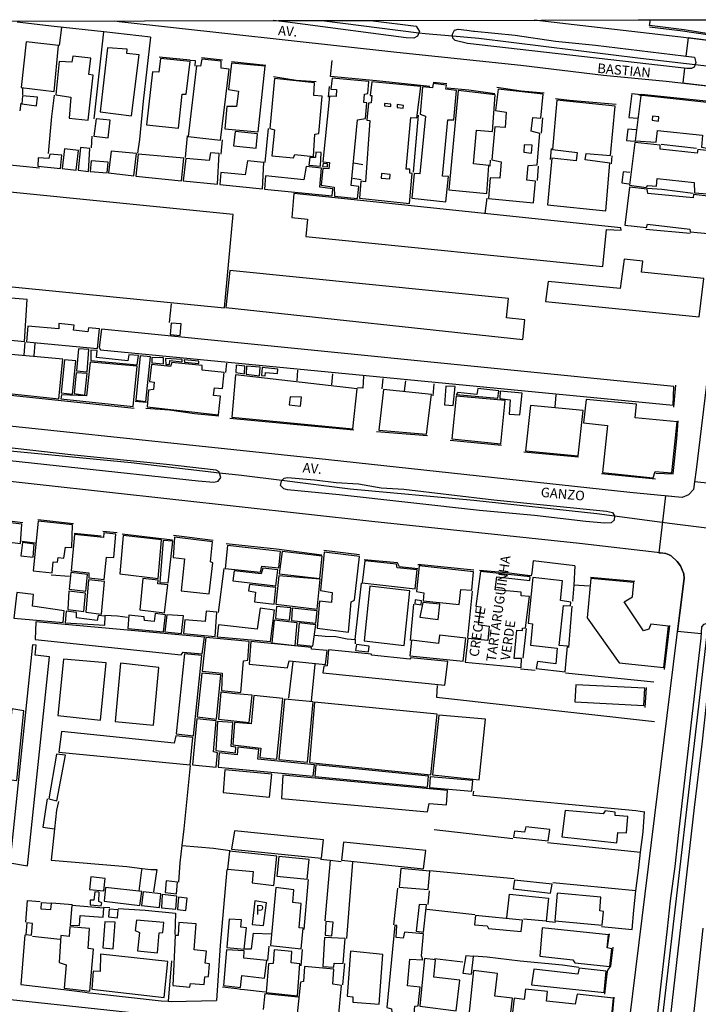
# Model space of a CAD drawing. Units: millimetres. Extents: x 178300 to 180721, y 1671502 to 1674279.
# Drawn here: x 178406 to 178582, y 1674019 to 1674275 of the extents above; entities that cross this region are included whole.
import ezdxf
from ezdxf.enums import TextEntityAlignment as Align

# ---------------------------------------------------------------- set-up
doc = ezdxf.new("R2010")
doc.units = ezdxf.units.MM
doc.header["$MEASUREMENT"] = 0
for name, color, linetype in [('V-CANTEIRO', 6, 'Continuous'), ('V-CRUZAMENTO', 1, 'Continuous'), ('V-EDIFICACAO', 7, 'Continuous'), ('V-EDIFICACAO_IDENTIFICADA', 6, 'Continuous'), ('V-EIXO_DE_LOGRADOURO', 3, 'Continuous'), ('V-LOTE', 1, 'Continuous'), ('V-NOME_DOS_LOGRADOUROS', 7, 'Continuous'), ('V-QUADRA', 2, 'Continuous'), ('V-TESTADA', 250, 'Continuous'), ('X-LIMITE_5000', 7, 'Continuous')]:
    doc.layers.add(name, color=color, linetype=linetype)

msp = doc.modelspace()

# ---------------------------------------------------------------- linework, layer by layer
at = {"layer": 'V-CANTEIRO'}
msp.add_lwpolyline([(178496.6, 1674274.58), (178497.64, 1674274.46), (178508.81, 1674273.08), (178509.66, 1674271.72), (178509.52, 1674271.36), (178509.17, 1674270.47), (178508.18, 1674269.94), (178506.24, 1674270.04), (178475.31, 1674274.09), (178471.63, 1674274.54)], dxfattribs=at)
for points in [[(178523.68, 1674271.81), (178524.01, 1674271.78), (178534.59, 1674270.74), (178545.01, 1674269.18), (178555.43, 1674268.14), (178581.18, 1674265.04), (178581.54, 1674263.62), (178581.32, 1674263.09), (178581.06, 1674262.45), (178580.38, 1674262.05), (178579.17, 1674262.05), (178522.11, 1674268.58), (178518.97, 1674269.33), (178518.33, 1674270), (178518.29, 1674270.55), (178518.25, 1674271.04), (178518.81, 1674272.05), (178519.73, 1674272.33), (178522.01, 1674272.03)], [(178360.89, 1674166.77), (178360.77, 1674166.52), (178360.89, 1674165.49), (178361.85, 1674164.74), (178363.8, 1674164.49), (178384.57, 1674162.1), (178452.09, 1674154.82), (178456.21, 1674154.44), (178457.32, 1674154.7), (178457.99, 1674155.69), (178457.68, 1674156.82), (178457.6, 1674157.11), (178456.8, 1674157.55), (178443.91, 1674159.06), (178418.96, 1674161.59), (178386.14, 1674165.33), (178361.96, 1674167.83), (178361.17, 1674167.35)], [(178560.38, 1674145.59), (178560.27, 1674144.6), (178559.55, 1674143.92), (178557.74, 1674143.76), (178552.95, 1674144.2), (178539.55, 1674145.82), (178525.31, 1674147.08), (178488.75, 1674151.15), (178475.38, 1674152.45), (178474.37, 1674152.72), (178473.53, 1674153.56), (178473.77, 1674154.73), (178473.89, 1674154.87), (178474.49, 1674155.53), (178475.3, 1674155.69), (178482.4, 1674155.04), (178488.03, 1674154.39), (178493.83, 1674154.01), (178499.67, 1674153.03), (178505.59, 1674152.61), (178528.98, 1674149.89), (178558.3, 1674146.95), (178559.87, 1674146.57), (178560.39, 1674145.73)], [(178574.13, 1674038.23), (178574.93, 1674045.55), (178576.2, 1674054.48), (178577.08, 1674063.33), (178582.88, 1674113.91), (178583.08, 1674116.83), (178583.68, 1674117.51), (178584.44, 1674117.81), (178584.84, 1674117.85), (178585.27, 1674117.89), (178586.23, 1674117.13), (178586.51, 1674116.04), (178584.79, 1674102.17), (178583.11, 1674086.29), (178581.08, 1674069.86), (178574.13, 1674008.99), (178573.06, 1674007.82), (178572.07, 1674008.05), (178571.74, 1674008.13), (178571.02, 1674008.91), (178570.94, 1674010.26)]]:
    msp.add_lwpolyline(points, close=True, dxfattribs=at)
at = {"layer": 'V-CRUZAMENTO'}
for points in [[(178590.88, 1674268.58), (178579.52, 1674270.01), (178578.93, 1674265.31), (178581.18, 1674265.04), (178581.54, 1674263.62), (178581.32, 1674263.09), (178581.06, 1674262.45), (178580.38, 1674262.05), (178579.17, 1674262.05), (178578.55, 1674262.12), (178578.11, 1674258.31), (178589.77, 1674256.92)], [(178587.9, 1674153.83), (178581.21, 1674154.51), (178580.94, 1674152.54), (178579.59, 1674151.13), (178578.01, 1674150.5), (178576.1, 1674150.68), (178573.62, 1674150.91), (178571.93, 1674136.11), (178573.2, 1674135.97), (178573.7, 1674135.91), (178574.58, 1674135.55), (178574.58, 1674135.55), (178575.16, 1674135.32), (178576.71, 1674133.83), (178577.58, 1674132.68), (178578.41, 1674130.62), (178578.49, 1674129.41), (178577.38, 1674120.47), (178577.38, 1674120.47), (178576.79, 1674115.68), (178582.96, 1674115.08)]]:
    msp.add_lwpolyline(points, dxfattribs=at)
for points in [[(178581.21, 1674154.51), (178581.21, 1674154.51)], [(178576.1, 1674150.68), (178576.1, 1674150.68)]]:
    msp.add_lwpolyline(points, close=True, dxfattribs=at)
at = {"layer": 'V-EDIFICACAO'}
msp.add_lwpolyline([(178589.07, 1674274.77), (178588.97, 1674273.76), (178588.83, 1674272.34), (178585.16, 1674272.78), (178584.94, 1674271.09), (178578.5, 1674272.15), (178569.47, 1674273.23), (178569.72, 1674274.73)], dxfattribs=at)
for points in [[(178407.34, 1674269.03), (178406.07, 1674257.14), (178414.63, 1674256.07), (178415.78, 1674268.09), (178407.34, 1674269.03)], [(178428.49, 1674267.45), (178426.61, 1674250.79), (178434.79, 1674249.72), (178436.75, 1674265.62), (178433.6, 1674266), (178433.68, 1674267.11), (178428.49, 1674267.45)], [(178415.95, 1674263.92), (178415.06, 1674255.18), (178419.02, 1674254.62), (178418.6, 1674249.17), (178423.54, 1674248.61), (178424.78, 1674260.34), (178423.71, 1674260.55), (178424.18, 1674264.77), (178419.49, 1674265.32), (178419.24, 1674263.74), (178415.95, 1674263.92)], [(178442.29, 1674264.64), (178441.87, 1674261.14), (178440.21, 1674261.19), (178438.63, 1674247.38), (178447.03, 1674246.57), (178447.96, 1674255.39), (178448.99, 1674255.43), (178450.01, 1674263.92), (178442.29, 1674264.64)], [(178451.71, 1674262.76), (178449.54, 1674244.35), (178457.94, 1674243.46), (178460.15, 1674261.91), (178458.11, 1674262.13), (178458.11, 1674264), (178453.04, 1674264.51), (178452.74, 1674262.64), (178451.71, 1674262.76)], [(178460.75, 1674263.49), (178460.03, 1674256.58), (178462.58, 1674256.16), (178462.11, 1674252.15), (178459.56, 1674252.15), (178459.04, 1674246.4), (178467.7, 1674245.63), (178469.53, 1674262.64), (178460.75, 1674263.49)], [(178471.96, 1674259.44), (178470.72, 1674246.44), (178471.92, 1674246.1), (178471.28, 1674239.32), (178476.9, 1674238.81), (178477.24, 1674239.66), (178482.1, 1674239.15), (178482.49, 1674245.03), (178483.47, 1674245.2), (178484.32, 1674254.84), (178482.19, 1674255.09), (178482.4, 1674258.37), (178471.96, 1674259.44)], [(178486.22, 1674254.85), (178484.53, 1674237.79), (178486.28, 1674237.62), (178486.11, 1674236), (178484.53, 1674236.04), (178484.11, 1674231.69), (178487.47, 1674231.22), (178487.56, 1674228.88), (178493.57, 1674228.28), (178493.87, 1674231.35), (178491.91, 1674231.61), (178493.53, 1674248.7), (178495.61, 1674249.08), (178496, 1674253.17), (178495.23, 1674253.26), (178495.36, 1674255.39), (178496.25, 1674255.6), (178496.47, 1674258.72), (178486.96, 1674259.57), (178486.58, 1674256.71), (178488.11, 1674256.58), (178487.98, 1674254.75), (178486.22, 1674254.85)], [(178497.23, 1674258.59), (178496.85, 1674255.09), (178497.3, 1674255.04), (178497.09, 1674253.1), (178496.4, 1674253.06), (178495.95, 1674248.64), (178496.72, 1674248.58), (178495.65, 1674232.62), (178494.38, 1674232.78), (178494.04, 1674228.33), (178507.04, 1674226.92), (178507.8, 1674234.8), (178507.12, 1674234.85), (178507.12, 1674235.91), (178506.23, 1674235.91), (178507.42, 1674249.3), (178509, 1674249.25), (178509.98, 1674257.35), (178497.23, 1674258.59)], [(178513.22, 1674258.16), (178513.05, 1674257.05), (178510.45, 1674257.27), (178509.81, 1674250.19), (178511.26, 1674249.68), (178509.76, 1674234.68), (178508.27, 1674234.72), (178507.68, 1674228.37), (178516.5, 1674227.43), (178517.18, 1674233.99), (178515.69, 1674234.08), (178517.01, 1674248.74), (178518.63, 1674248.74), (178519.27, 1674256.37), (178516.54, 1674256.71), (178516.67, 1674257.78), (178513.22, 1674258.16)], [(178530.09, 1674256.72), (178530.09, 1674256.72), (178529.41, 1674251.17), (178532.18, 1674250.7), (178531.97, 1674246.74), (178529.29, 1674246.87), (178528.52, 1674238.34), (178530.95, 1674237.79), (178530.52, 1674233.53), (178528.05, 1674233.61), (178527.62, 1674228.28), (178539.3, 1674227.13), (178539.81, 1674232.76), (178537.6, 1674233.01), (178537.89, 1674236.85), (178540.28, 1674237.02), (178540.92, 1674245.2), (178538.7, 1674245.8), (178539.13, 1674249.34), (178541.26, 1674249.17), (178541.82, 1674255.39), (178530.09, 1674256.72)], [(178406.45, 1674254.96), (178406.24, 1674252.88), (178410.07, 1674252.36), (178410.29, 1674254.62), (178406.45, 1674254.96)], [(178519.74, 1674256.33), (178517.31, 1674230.54), (178527.15, 1674229.52), (178527.67, 1674236.85), (178523.74, 1674237.28), (178524.47, 1674246.06), (178528.69, 1674245.67), (178529.37, 1674255.26), (178519.74, 1674256.33)], [(178567.22, 1674255.09), (178567.13, 1674254.33), (178565.77, 1674243.29), (178571.22, 1674242.9), (178571.57, 1674245.97), (178583.29, 1674244.74), (178583.03, 1674241.58), (178587.98, 1674240.77), (178589.21, 1674252.75), (178568.44, 1674254.96), (178567.22, 1674255.09)], [(178500.56, 1674252.96), (178500.56, 1674252.32), (178502.22, 1674252.19), (178502.22, 1674252.83), (178500.56, 1674252.96)], [(178503.88, 1674252.71), (178503.84, 1674251.94), (178505.46, 1674251.77), (178505.5, 1674252.49), (178503.88, 1674252.71)], [(178544.07, 1674238.73), (178542.97, 1674226.62), (178558.1, 1674225.04), (178559.16, 1674237.45), (178552.73, 1674238.3), (178553.03, 1674240), (178559.33, 1674239.45), (178560.53, 1674252.28), (178545.4, 1674253.86), (178544.25, 1674240.98), (178550.64, 1674240.22), (178550.43, 1674238.09), (178544.07, 1674238.73)], [(178425.54, 1674248.96), (178424.95, 1674244.48), (178428.66, 1674244.05), (178429.21, 1674248.61), (178425.54, 1674248.96)], [(178570.29, 1674249.64), (178570.16, 1674248.61), (178571.82, 1674248.4), (178571.95, 1674249.51), (178570.29, 1674249.64)], [(178461.73, 1674245.67), (178461.26, 1674241.97), (178467.23, 1674241.33), (178467.57, 1674245.08), (178461.73, 1674245.67)], [(178417.32, 1674241.2), (178416.72, 1674236.04), (178420.39, 1674235.61), (178421.03, 1674240.77), (178417.32, 1674241.2)], [(178421.5, 1674241.54), (178420.86, 1674235.66), (178423.58, 1674235.32), (178423.92, 1674241.28), (178421.5, 1674241.54)], [(178536.91, 1674242.18), (178536.83, 1674240.3), (178538.83, 1674240.09), (178538.96, 1674242.14), (178536.91, 1674242.18)], [(178572.25, 1674241.11), (178572.25, 1674242.09), (178565.64, 1674242.78), (178564.28, 1674231.69), (178568.63, 1674231.14), (178569.05, 1674231.65), (178571.31, 1674231.44), (178571.52, 1674233.44), (178581.07, 1674232.38), (178581.16, 1674229.73), (178586.78, 1674229.26), (178587.89, 1674240.35), (178582.01, 1674241.03), (178581.88, 1674240.05), (178572.25, 1674241.11)], [(178413.52, 1674239.83), (178413.27, 1674238.64), (178410.46, 1674238.81), (178410.37, 1674236.64), (178416.34, 1674236.04), (178416.68, 1674239.54), (178413.52, 1674239.83)], [(178429.51, 1674240.6), (178428.78, 1674234.89), (178435.39, 1674234.17), (178436.11, 1674239.96), (178429.51, 1674240.6)], [(178436.5, 1674239.83), (178435.9, 1674234.08), (178447.75, 1674232.89), (178448.35, 1674238.73), (178436.5, 1674239.83)], [(178448.86, 1674238.64), (178448.22, 1674232.84), (178457.13, 1674231.95), (178457.6, 1674239.96), (178455.29, 1674240.13), (178455, 1674238.13), (178448.86, 1674238.64)], [(178481.11, 1674238.94), (178480.91, 1674236.94), (178483.89, 1674236.64), (178484.11, 1674240.18), (178482.74, 1674240.3), (178482.61, 1674238.9), (178481.11, 1674238.94)], [(178424.31, 1674238.09), (178424.05, 1674235.27), (178428.4, 1674234.89), (178428.7, 1674237.7), (178424.31, 1674238.09)], [(178457.98, 1674234.98), (178457.72, 1674231.86), (178468.81, 1674230.76), (178469.15, 1674237.66), (178464.97, 1674238.09), (178464.33, 1674234.38), (178457.98, 1674234.98)], [(178480.19, 1674236.55), (178479.59, 1674233.1), (178469.66, 1674234.12), (178469.32, 1674230.71), (178486.96, 1674228.97), (178487.13, 1674230.8), (178483.77, 1674231.22), (178484.15, 1674236.13), (178480.19, 1674236.55)], [(178484.58, 1674237.32), (178484.4, 1674236.59), (178485.77, 1674236.47), (178485.77, 1674237.23), (178484.58, 1674237.32)], [(178499.75, 1674234.72), (178499.66, 1674233.53), (178501.92, 1674233.36), (178502.05, 1674234.46), (178499.75, 1674234.72)], [(178371.88, 1674233.01), (178369.37, 1674208.68), (178458.92, 1674199.81), (178461.22, 1674224.11), (178371.88, 1674233.01)], [(178569.01, 1674229.56), (178568.88, 1674230.71), (178564.28, 1674231.18), (178563.04, 1674221.29), (178568.71, 1674220.74), (178568.92, 1674221.55), (178579.96, 1674220.31), (178580.05, 1674219.59), (178586.57, 1674218.99), (178587.68, 1674228.54), (178580.94, 1674229.31), (178580.81, 1674228.45), (178569.01, 1674229.56)], [(178476.95, 1674229.52), (178476.43, 1674223.3), (178480.53, 1674222.91), (178480.14, 1674218.4), (178557.33, 1674210.55), (178558.31, 1674220.19), (178562.1, 1674220.06), (178562.06, 1674220.65), (178476.95, 1674229.52)], [(178567.39, 1674209.06), (178567.73, 1674211.96), (178562.87, 1674212.47), (178561.89, 1674204.8), (178543.09, 1674206.67), (178542.46, 1674201.47), (178582.39, 1674197.43), (178583.59, 1674207.4), (178567.39, 1674209.06)], [(178460.37, 1674209.53), (178459.34, 1674199.94), (178536.57, 1674191.59), (178537.09, 1674196.7), (178532.31, 1674197.21), (178532.82, 1674202.2), (178460.37, 1674209.53)], [(178392.85, 1674203.18), (178391.75, 1674192.52), (178406.92, 1674191.03), (178407.6, 1674201.99), (178392.85, 1674203.18)], [(178407.77, 1674195.08), (178407.47, 1674190.99), (178425.97, 1674189.24), (178426.44, 1674194.31), (178423.63, 1674194.61), (178423.41, 1674193.59), (178419.71, 1674193.97), (178419.83, 1674195.34), (178415.91, 1674195.72), (178415.87, 1674194.31), (178407.77, 1674195.08)], [(178445.11, 1674195.81), (178444.85, 1674192.91), (178447.41, 1674192.65), (178447.66, 1674195.64), (178445.11, 1674195.81)], [(178426.95, 1674194.27), (178426.35, 1674189.5), (178426.74, 1674188.86), (178575.62, 1674174.45), (178575.83, 1674179.31), (178426.95, 1674194.27)], [(178385.18, 1674189.33), (178384.16, 1674179.52), (178415.91, 1674176.16), (178416.93, 1674186.43), (178385.18, 1674189.33)], [(178420.51, 1674183.45), (178423.24, 1674183.19), (178423.67, 1674188.99), (178420.98, 1674189.11), (178420.51, 1674183.45)], [(178425.71, 1674186.9), (178425.84, 1674188.69), (178424.18, 1674188.77), (178424.18, 1674186.09), (178436.24, 1674185.02), (178436.63, 1674187.37), (178434.07, 1674187.62), (178433.86, 1674186), (178425.71, 1674186.9)], [(178424.01, 1674185.7), (178423.07, 1674176.88), (178416.59, 1674177.22), (178416.38, 1674176.11), (178435.22, 1674174.11), (178436.24, 1674184.6), (178424.01, 1674185.7)], [(178417.32, 1674186.26), (178416.47, 1674177.73), (178419.41, 1674177.39), (178420.3, 1674186.05), (178417.32, 1674186.26)], [(178437.01, 1674187.32), (178435.9, 1674175.77), (178438.5, 1674175.48), (178439.69, 1674187.03), (178437.01, 1674187.32)], [(178445.24, 1674185.58), (178444.94, 1674184.55), (178439.95, 1674185.07), (178439.48, 1674180.68), (178440.63, 1674180.5), (178440.46, 1674178.54), (178439.23, 1674178.37), (178438.84, 1674174.03), (178457.38, 1674171.98), (178457.89, 1674176.84), (178456.1, 1674177.01), (178456.32, 1674179.01), (178458.45, 1674178.84), (178458.87, 1674183.02), (178453.16, 1674183.57), (178453.16, 1674184.81), (178445.24, 1674185.58)], [(178440.08, 1674186.9), (178440.04, 1674185.49), (178443.1, 1674185.24), (178443.1, 1674186.77), (178440.08, 1674186.9)], [(178443.62, 1674186.64), (178443.74, 1674185.11), (178444.64, 1674185.07), (178444.77, 1674186.09), (178447.92, 1674185.79), (178447.92, 1674186.34), (178443.62, 1674186.64)], [(178448.43, 1674186.26), (178448.56, 1674185.7), (178452.27, 1674185.36), (178452.27, 1674185.92), (178448.43, 1674186.26)], [(178462.03, 1674184.94), (178461.9, 1674182.98), (178464.2, 1674182.64), (178464.24, 1674184.68), (178462.03, 1674184.94)], [(178420.39, 1674182.93), (178419.88, 1674177.52), (178422.6, 1674177.1), (178423.2, 1674182.76), (178420.39, 1674182.93)], [(178461.82, 1674182.38), (178460.83, 1674171.34), (178492.33, 1674168.31), (178493.44, 1674178.76), (178461.82, 1674182.38)], [(178464.71, 1674184.64), (178464.59, 1674182.55), (178468.04, 1674182.08), (178468.25, 1674184.34), (178464.71, 1674184.64)], [(178468.76, 1674184.3), (178468.55, 1674182.21), (178469.57, 1674182.08), (178469.66, 1674182.98), (178472.73, 1674182.72), (178472.85, 1674183.87), (178468.76, 1674184.3)], [(178500.3, 1674178.54), (178499.07, 1674167.97), (178511.51, 1674166.91), (178512.75, 1674177.31), (178500.3, 1674178.54)], [(178516.54, 1674179.44), (178516.2, 1674174.58), (178518.46, 1674174.37), (178518.97, 1674179.35), (178516.54, 1674179.44)], [(178524.81, 1674178.8), (178524.55, 1674177.31), (178519.61, 1674177.82), (178519.23, 1674177.31), (178530.01, 1674176.29), (178530.27, 1674178.25), (178524.81, 1674178.8)], [(178530.65, 1674178.12), (178530.52, 1674176.24), (178533.21, 1674175.86), (178532.95, 1674172.19), (178535.76, 1674171.94), (178536.36, 1674177.65), (178530.65, 1674178.12)], [(178476.05, 1674176.67), (178475.8, 1674174.58), (178478.74, 1674174.2), (178478.95, 1674176.58), (178476.05, 1674176.67)], [(178519.18, 1674176.8), (178518.08, 1674165.72), (178530.82, 1674164.44), (178531.93, 1674175.69), (178519.18, 1674176.8)], [(178552.98, 1674175.94), (178552.34, 1674169.89), (178558.57, 1674169.17), (178557.29, 1674156.94), (178570.42, 1674155.61), (178570.93, 1674157.23), (178575.32, 1674156.85), (178576.64, 1674170.15), (178565.73, 1674171.17), (178566.07, 1674174.79), (178552.98, 1674175.94)], [(178538.53, 1674174.37), (178537.21, 1674162.65), (178550.94, 1674161.33), (178552.26, 1674173.09), (178538.53, 1674174.37)], [(178394.26, 1674144.96), (178393.71, 1674140.01), (178405.9, 1674138.52), (178406.24, 1674143.55), (178394.26, 1674144.96)], [(178410.54, 1674144.32), (178409.22, 1674131.36), (178414.16, 1674130.85), (178414.42, 1674133.71), (178415.49, 1674133.66), (178415.7, 1674134.9), (178417.19, 1674134.73), (178417.57, 1674137.54), (178419.24, 1674137.5), (178419.45, 1674143.34), (178410.54, 1674144.32)], [(178419.92, 1674140.87), (178419.07, 1674131.4), (178423.71, 1674130.85), (178423.71, 1674129.61), (178427.68, 1674129.1), (178428.23, 1674134.94), (178430.15, 1674134.86), (178430.66, 1674140.95), (178427.59, 1674141.29), (178427.46, 1674140.1), (178419.92, 1674140.87)], [(178406.41, 1674138.74), (178406.02, 1674135.28), (178409.18, 1674134.98), (178409.48, 1674138.35), (178406.41, 1674138.74)], [(178432.58, 1674140.61), (178431.72, 1674130.59), (178441.74, 1674129.44), (178442.59, 1674139.5), (178432.58, 1674140.61)], [(178442.98, 1674139.29), (178442.12, 1674128.38), (178444.3, 1674128.25), (178445.53, 1674139.08), (178442.98, 1674139.29)], [(178445.96, 1674140.18), (178445.62, 1674134.86), (178448.56, 1674134.52), (178447.71, 1674126.16), (178454.95, 1674125.39), (178455.93, 1674133.49), (178455.29, 1674133.71), (178455.85, 1674138.95), (178445.96, 1674140.18)], [(178459.73, 1674138.01), (178459.13, 1674132.04), (178468.29, 1674131.06), (178468.63, 1674132.6), (178473.11, 1674132.17), (178473.49, 1674136.43), (178459.73, 1674138.01)], [(178473.96, 1674136.39), (178473.2, 1674130.59), (178483.77, 1674129.4), (178484.36, 1674135.24), (178473.96, 1674136.39)], [(178484.87, 1674136.26), (178483.94, 1674126.25), (178486.96, 1674125.78), (178486.75, 1674123.14), (178483.68, 1674123.48), (178483.08, 1674116.49), (178491.18, 1674115.42), (178491.91, 1674123.31), (178492.8, 1674123.78), (178494.04, 1674135.11), (178484.87, 1674136.26)], [(178495.44, 1674134), (178494.8, 1674128.29), (178508.53, 1674126.72), (178509.04, 1674131.62), (178503.84, 1674132.21), (178503.67, 1674133.11), (178495.44, 1674134)], [(178468.89, 1674132.13), (178468.51, 1674130.64), (178461.43, 1674131.4), (178461.13, 1674128.8), (178472.34, 1674127.53), (178472.85, 1674131.62), (178468.89, 1674132.13)], [(178509.55, 1674132.68), (178508.91, 1674125.99), (178510.83, 1674125.65), (178510.66, 1674123.6), (178519.99, 1674122.62), (178520.46, 1674126.55), (178523.28, 1674126.38), (178523.74, 1674131.15), (178509.55, 1674132.68)], [(178418.98, 1674130.94), (178418.6, 1674126.59), (178422.86, 1674126.08), (178423.33, 1674130.47), (178418.98, 1674130.94)], [(178423.58, 1674129.06), (178422.86, 1674120.66), (178426.95, 1674120.15), (178427.76, 1674128.63), (178423.58, 1674129.06)], [(178437.69, 1674129.36), (178436.97, 1674121.26), (178443.36, 1674120.45), (178444.21, 1674127.74), (178441.61, 1674128.04), (178441.7, 1674128.98), (178437.69, 1674129.36)], [(178473.11, 1674130.13), (178472.34, 1674122.71), (178483.04, 1674121.39), (178483.81, 1674129.19), (178473.11, 1674130.13)], [(178539.14, 1674129.66), (178539.14, 1674129.66), (178537.94, 1674117.77), (178539.09, 1674117.6), (178538.53, 1674112.05), (178545.44, 1674111.29), (178545.1, 1674107.24), (178540.32, 1674107.79), (178540.03, 1674105.96), (178547.53, 1674105.15), (178548.12, 1674111.76), (178546, 1674111.98), (178546, 1674111.98), (178547.1, 1674122.37), (178548.93, 1674122.33), (178549.06, 1674123.22), (178546.33, 1674123.65), (178546.89, 1674128.76), (178539.14, 1674129.66)], [(178554.22, 1674129.44), (178553.28, 1674119.13), (178561.59, 1674107.45), (178573.19, 1674106.26), (178574.42, 1674117), (178569.86, 1674117.55), (178569.31, 1674116.23), (178567.9, 1674115.76), (178562.91, 1674123.31), (178565.04, 1674124.63), (178565.43, 1674128.38), (178554.22, 1674129.44)], [(178418.51, 1674126.08), (178418.17, 1674121.3), (178422.39, 1674120.79), (178422.82, 1674125.61), (178418.51, 1674126.08)], [(178465.48, 1674127.87), (178465.22, 1674126.16), (178467.02, 1674125.86), (178466.8, 1674123.31), (178471.87, 1674122.75), (178472.34, 1674127.1), (178465.48, 1674127.87)], [(178496.72, 1674127.44), (178495.27, 1674113.21), (178505.72, 1674112.01), (178507.16, 1674126.16), (178496.72, 1674127.44)], [(178409.01, 1674122.2), (178409.31, 1674125.22), (178404.96, 1674125.78), (178404.19, 1674119.04), (178417.02, 1674117.94), (178417.28, 1674121), (178409.01, 1674122.2)], [(178508.57, 1674123.82), (178508.44, 1674122.8), (178510.11, 1674122.58), (178510.19, 1674123.56), (178508.57, 1674123.82)], [(178417.79, 1674120.88), (178417.53, 1674117.89), (178427.85, 1674117.25), (178427.89, 1674119.56), (178426.06, 1674119.81), (178425.84, 1674118.45), (178420.47, 1674119.13), (178420.43, 1674120.58), (178417.79, 1674120.88)], [(178448.65, 1674118.62), (178448.26, 1674115.08), (178456.57, 1674114.31), (178457, 1674120.66), (178454.23, 1674120.92), (178453.97, 1674118.23), (178448.65, 1674118.62)], [(178468.21, 1674121.69), (178467.48, 1674116.19), (178457.43, 1674117.34), (178457.04, 1674114.23), (178470.89, 1674112.99), (178472, 1674121.18), (178468.21, 1674121.69)], [(178472.51, 1674122.11), (178472.21, 1674118.96), (178475.84, 1674118.53), (178476.18, 1674121.73), (178472.51, 1674122.11)], [(178476.56, 1674121.69), (178476.35, 1674118.49), (178482.7, 1674117.77), (178483.04, 1674120.96), (178476.56, 1674121.69)], [(178510.57, 1674123.18), (178509.76, 1674119.34), (178514.54, 1674118.75), (178514.92, 1674122.71), (178510.57, 1674123.18)], [(178438.07, 1674119.39), (178434.11, 1674119.85), (178433.81, 1674116.4), (178443.06, 1674115.55), (178443.57, 1674119.94), (178440.89, 1674120.32), (178440.63, 1674118.19), (178438.12, 1674118.49), (178438.07, 1674119.39)], [(178443.96, 1674119.98), (178443.45, 1674115.55), (178447.79, 1674115.12), (178448.26, 1674119.68), (178443.96, 1674119.98)], [(178471.87, 1674118.53), (178471.28, 1674112.65), (178477.37, 1674112.01), (178477.84, 1674117.89), (178471.87, 1674118.53)], [(178409.9, 1674118.11), (178409.69, 1674113.5), (178447.71, 1674109.54), (178448.18, 1674110.22), (178453.15, 1674109.76), (178453.15, 1674109.76), (178453.76, 1674114.1), (178409.9, 1674118.11)], [(178478.35, 1674117.85), (178477.84, 1674112.22), (178481.93, 1674111.8), (178482.7, 1674117.34), (178478.35, 1674117.85)], [(178454.14, 1674114.02), (178453.12, 1674105.28), (178458.36, 1674104.77), (178458.15, 1674100.25), (178463.22, 1674099.74), (178463.86, 1674107.96), (178465.01, 1674108.18), (178465.35, 1674113.03), (178454.14, 1674114.02)], [(178514.84, 1674114.65), (178514.58, 1674112.52), (178507.59, 1674113.38), (178507.16, 1674109.28), (178521.06, 1674107.88), (178521.7, 1674113.89), (178514.84, 1674114.65)], [(178403.13, 1674055.45), (178407.69, 1674054.64), (178413.48, 1674108.99), (178409.69, 1674109.45), (178409.94, 1674112.1), (178409.01, 1674112.18), (178403.13, 1674055.45)], [(178465.82, 1674113.03), (178465.82, 1674113.03), (178465.4, 1674107.15), (178475.37, 1674106.17), (178475.75, 1674108.01), (178485.26, 1674107.07), (178485.64, 1674110.65), (178481.55, 1674111.02), (178481.59, 1674111.42), (178465.82, 1674113.03)], [(178507.42, 1674108.77), (178507.12, 1674108.43), (178497.19, 1674109.45), (178497.19, 1674109.69), (178486.02, 1674110.86), (178485.64, 1674106.68), (178484.79, 1674106.6), (178484.53, 1674104.89), (178516.29, 1674101.65), (178517.01, 1674107.79), (178507.42, 1674108.77)], [(178493.27, 1674112.22), (178493.01, 1674110.69), (178496.42, 1674110.35), (178496.55, 1674111.84), (178493.27, 1674112.22)], [(178417.06, 1674108.43), (178415.57, 1674093.73), (178426.69, 1674092.58), (178428.14, 1674107.49), (178417.06, 1674108.43)], [(178448.56, 1674109.84), (178446.39, 1674089), (178450.86, 1674088.48), (178453.04, 1674109.37), (178448.56, 1674109.84)], [(178431.94, 1674107.37), (178430.49, 1674092.19), (178440.46, 1674091.26), (178441.87, 1674106.22), (178431.94, 1674107.37)], [(178453.04, 1674104.81), (178451.84, 1674093.39), (178456.91, 1674092.79), (178457.98, 1674104.3), (178453.04, 1674104.81)], [(178550.3, 1674101.78), (178550.08, 1674097.35), (178567.99, 1674096.33), (178568.28, 1674100.89), (178550.3, 1674101.78)], [(178461.82, 1674099.44), (178458.02, 1674099.82), (178457.43, 1674092.79), (178465.4, 1674091.94), (178466.12, 1674099.01), (178461.82, 1674099.44)], [(178466.59, 1674098.93), (178465.91, 1674091.55), (178461.6, 1674091.94), (178461.13, 1674086.1), (178468.38, 1674085.29), (178468.12, 1674082.82), (178472.56, 1674082.39), (178474.13, 1674098.16), (178466.59, 1674098.93)], [(178474.52, 1674097.99), (178473.07, 1674082.35), (178480.57, 1674081.58), (178482.02, 1674097.35), (178474.52, 1674097.99)], [(178403.68, 1674095.47), (178401.93, 1674077.19), (178404.93, 1674076.84), (178404.93, 1674076.84), (178406.79, 1674094.96), (178403.68, 1674095.47)], [(178482.4, 1674097.26), (178481.08, 1674081.54), (178512.58, 1674078.34), (178514.28, 1674094.11), (178482.4, 1674097.26)], [(178451.8, 1674092.87), (178450.61, 1674080.9), (178456.83, 1674080.3), (178457.13, 1674084.01), (178456.1, 1674084.27), (178456.79, 1674092.36), (178451.8, 1674092.87)], [(178514.67, 1674093.85), (178513.05, 1674078.34), (178525.19, 1674077.06), (178526.86, 1674092.79), (178514.67, 1674093.85)], [(178457.17, 1674092.24), (178456.66, 1674084.65), (178461.82, 1674084.05), (178461.94, 1674085.54), (178460.66, 1674085.67), (178461.13, 1674091.94), (178457.17, 1674092.24)], [(178416.55, 1674089.59), (178415.91, 1674084.18), (178450.01, 1674080.94), (178450.69, 1674088.06), (178446.34, 1674088.48), (178445.83, 1674086.57), (178416.55, 1674089.59)], [(178467.65, 1674082.43), (178467.87, 1674084.9), (178462.41, 1674085.5), (178462.24, 1674083.54), (178457.6, 1674084.05), (178457.3, 1674080.3), (178481.98, 1674077.96), (178482.32, 1674080.94), (178467.65, 1674082.43)], [(178415.23, 1674083.71), (178413.27, 1674072.08), (178415.36, 1674071.56), (178417.57, 1674083.46), (178415.23, 1674083.71)], [(178482.74, 1674080.9), (178482.49, 1674077.91), (178511.73, 1674075.14), (178511.98, 1674077.96), (178482.74, 1674080.9)], [(178459, 1674079.66), (178458.62, 1674073.69), (178470.64, 1674072.54), (178471.23, 1674078.47), (178459, 1674079.66)], [(178474.13, 1674078.21), (178473.75, 1674072.2), (178511.77, 1674068.67), (178512.15, 1674070.88), (178516.71, 1674070.5), (178516.92, 1674074.21), (178474.13, 1674078.21)], [(178512.45, 1674077.83), (178512.24, 1674075.06), (178523.28, 1674074.04), (178523.57, 1674076.81), (178512.45, 1674077.83)], [(178547.57, 1674069.05), (178546.72, 1674062.23), (178560.95, 1674060.65), (178561.29, 1674063.34), (178563.47, 1674063.21), (178563.85, 1674067.51), (178560.53, 1674067.77), (178560.53, 1674068.58), (178557.93, 1674068.92), (178557.46, 1674068.15), (178547.57, 1674069.05)], [(178537.3, 1674064.83), (178536.96, 1674063.42), (178534.36, 1674063.68), (178534.14, 1674062.1), (178543.14, 1674061.12), (178543.56, 1674064.11), (178537.3, 1674064.83)], [(178461.56, 1674063.72), (178460.79, 1674058.95), (178484.15, 1674056.69), (178484.66, 1674061.38), (178461.56, 1674063.72)], [(178489.9, 1674060.78), (178489.35, 1674056.13), (178510.7, 1674053.83), (178511.34, 1674058.65), (178489.9, 1674060.78)], [(178460.24, 1674058.44), (178459.73, 1674053.79), (178466.38, 1674053.19), (178466.12, 1674050.21), (178471.75, 1674049.57), (178472.6, 1674057.16), (178460.24, 1674058.44)], [(178473.07, 1674057.12), (178472.6, 1674051.96), (178480.48, 1674051.19), (178480.99, 1674056.31), (178473.07, 1674057.12)], [(178424.18, 1674051.83), (178423.84, 1674048.51), (178427.55, 1674048.16), (178427.93, 1674051.32), (178424.18, 1674051.83)], [(178504.82, 1674053.92), (178504.35, 1674049.14), (178511.9, 1674048.46), (178512.36, 1674053.24), (178504.82, 1674053.92)], [(178443.79, 1674050.76), (178443.49, 1674047.7), (178446.47, 1674047.35), (178446.73, 1674050.42), (178443.79, 1674050.76)], [(178534.36, 1674050.89), (178534.06, 1674048.63), (178543.73, 1674047.57), (178544.2, 1674049.91), (178534.36, 1674050.89)], [(178425.25, 1674047.91), (178424.99, 1674045.69), (178424.05, 1674045.74), (178424.01, 1674044.54), (178426.91, 1674044.24), (178427.04, 1674045.05), (178426.27, 1674045.39), (178426.4, 1674047.82), (178425.25, 1674047.91)], [(178428.02, 1674049.02), (178427.68, 1674045.44), (178436.92, 1674044.37), (178437.44, 1674047.95), (178428.02, 1674049.02)], [(178437.82, 1674047.91), (178437.39, 1674044.33), (178442.04, 1674043.82), (178442.38, 1674047.35), (178437.82, 1674047.91)], [(178442.76, 1674047.18), (178442.55, 1674043.73), (178446.26, 1674043.35), (178446.6, 1674046.72), (178442.76, 1674047.18)], [(178476.73, 1674045.1), (178477.03, 1674048.42), (178472.34, 1674049.02), (178470.89, 1674033.89), (178478.91, 1674033.03), (178479.38, 1674038.4), (178478.35, 1674038.53), (178478.86, 1674044.84), (178476.73, 1674045.1)], [(178545.48, 1674047.57), (178544.88, 1674040.36), (178557.16, 1674039.21), (178557.5, 1674042.79), (178556.56, 1674042.96), (178556.82, 1674046.5), (178545.48, 1674047.57)], [(178411.31, 1674045.05), (178411.18, 1674043.48), (178413.82, 1674043.26), (178413.95, 1674044.88), (178411.31, 1674045.05)], [(178419.28, 1674044.33), (178418.81, 1674039.26), (178421.24, 1674039.09), (178421.45, 1674041.77), (178427.42, 1674041.3), (178427.55, 1674043.6), (178419.28, 1674044.33)], [(178446.98, 1674046.5), (178446.73, 1674043.26), (178448.94, 1674043.01), (178449.24, 1674046.25), (178446.98, 1674046.5)], [(178466.82, 1674045.59), (178466.17, 1674039.36), (178469.1, 1674039.1), (178469.91, 1674045.06), (178466.82, 1674045.59)], [(178509.55, 1674044.63), (178508.78, 1674037.64), (178510.74, 1674037.38), (178511.51, 1674044.5), (178509.55, 1674044.63)], [(178428.95, 1674043.39), (178428.83, 1674041.35), (178431.13, 1674041.13), (178431.3, 1674043.18), (178428.95, 1674043.39)], [(178524.21, 1674041.69), (178523.96, 1674039.34), (178527.24, 1674039.04), (178527.62, 1674038.32), (178536.15, 1674037.55), (178536.45, 1674040.49), (178524.21, 1674041.69)], [(178407.52, 1674039.81), (178407.26, 1674036.78), (178408.79, 1674036.61), (178409.05, 1674039.68), (178407.52, 1674039.81)], [(178427.8, 1674040.11), (178427.33, 1674033.33), (178430.02, 1674033.08), (178430.49, 1674039.98), (178427.8, 1674040.11)], [(178436.07, 1674040.54), (178435.73, 1674037.81), (178436.88, 1674037.34), (178436.33, 1674032.52), (178441.57, 1674032.05), (178441.95, 1674037.21), (178442.93, 1674037.3), (178443.19, 1674039.9), (178436.07, 1674040.54)], [(178447.11, 1674039.94), (178446.9, 1674036.53), (178446.13, 1674036.57), (178445.49, 1674023.49), (178449.92, 1674023.06), (178450.14, 1674024.08), (178453.67, 1674023.78), (178453.8, 1674025.75), (178454.83, 1674025.87), (178455.04, 1674029.2), (178453.97, 1674029.33), (178454.27, 1674032.44), (178451.07, 1674032.82), (178451.59, 1674039.6), (178447.11, 1674039.94)], [(178460.2, 1674040.79), (178459.6, 1674033.37), (178464.03, 1674032.95), (178464.67, 1674038.49), (178463.18, 1674038.66), (178463.39, 1674040.58), (178460.2, 1674040.79)], [(178485.34, 1674040.15), (178485.13, 1674036.61), (178486.88, 1674036.44), (178487.26, 1674040.02), (178485.34, 1674040.15)], [(178505.8, 1674037.42), (178505.46, 1674035.85), (178503.63, 1674036.02), (178503.75, 1674039.09), (178503.22, 1674039.19), (178501.15, 1674017.82), (178502.43, 1674017.48), (178502.48, 1674016.62), (178508.32, 1674016.16), (178508.44, 1674018.12), (178509.34, 1674018.2), (178509.81, 1674023.06), (178506.53, 1674023.44), (178507.12, 1674030.39), (178510.53, 1674030.22), (178510.15, 1674031.24), (178510.74, 1674036.96), (178505.8, 1674037.42)], [(178418.77, 1674038.79), (178418.55, 1674036.27), (178416.42, 1674036.49), (178415.95, 1674029.5), (178417.79, 1674028.9), (178417.23, 1674022.85), (178423.97, 1674022.08), (178424.86, 1674032.99), (178423.54, 1674033.16), (178423.88, 1674038.36), (178418.77, 1674038.79)], [(178541.6, 1674038.53), (178540.96, 1674031.12), (178549.53, 1674030.22), (178550.04, 1674029.45), (178559.16, 1674028.43), (178559.67, 1674033.08), (178558.44, 1674033.29), (178558.78, 1674036.74), (178541.6, 1674038.53)], [(178485, 1674036.02), (178484.53, 1674028.47), (178487.43, 1674028.26), (178487.47, 1674029.37), (178489.86, 1674029.28), (178490.33, 1674035.72), (178485, 1674036.02)], [(178426.74, 1674031.71), (178426.61, 1674027.15), (178424.82, 1674027.24), (178424.48, 1674022.55), (178443.27, 1674020.42), (178444.26, 1674029.79), (178426.74, 1674031.71)], [(178459.47, 1674032.82), (178458.66, 1674023.53), (178463.14, 1674022.98), (178463.43, 1674026.13), (178469.4, 1674025.45), (178469.96, 1674030.01), (178463.95, 1674030.6), (178464.03, 1674032.52), (178459.47, 1674032.82)], [(178471.87, 1674032.78), (178471.58, 1674029.24), (178470.38, 1674029.16), (178469.83, 1674021.7), (178477.97, 1674020.8), (178478.52, 1674029.16), (178476.26, 1674029.41), (178476.48, 1674032.35), (178471.87, 1674032.78)], [(178491.74, 1674032.44), (178490.84, 1674020.76), (178492.29, 1674020.59), (178492.29, 1674019.22), (178499.15, 1674018.67), (178500.17, 1674031.63), (178491.74, 1674032.44)], [(178521.7, 1674031.24), (178520.97, 1674026.73), (178523.23, 1674026.47), (178523.74, 1674031.03), (178521.7, 1674031.24)], [(178513.39, 1674025.7), (178513.86, 1674030.22), (178511, 1674030.56), (178509.72, 1674018.12), (178519.23, 1674016.97), (178520.12, 1674024.89), (178513.39, 1674025.7)], [(178479.8, 1674028.43), (178479.46, 1674024.55), (178478.69, 1674024.42), (178477.84, 1674016.11), (178488.62, 1674015.22), (178489.35, 1674023.53), (178487.09, 1674023.83), (178487.35, 1674027.75), (178479.8, 1674028.43)], [(178523.75, 1674027.39), (178522.03, 1674011.67), (178532.75, 1674010.55), (178533.89, 1674020.26), (178529.29, 1674020.72), (178529.98, 1674026.68), (178523.75, 1674027.39)], [(178539.39, 1674027.79), (178538.83, 1674023.7), (178557.67, 1674021.7), (178558.18, 1674027.28), (178551.19, 1674028), (178550.81, 1674026.47), (178539.39, 1674027.79)], [(178537.26, 1674022.55), (178536.87, 1674019.91), (178534.31, 1674020.2), (178533.12, 1674010.53), (178558.91, 1674007.97), (178560.1, 1674020.25), (178550.68, 1674021.23), (178550.13, 1674018.63), (178542.71, 1674019.48), (178542.97, 1674021.95), (178537.26, 1674022.55)]]:
    msp.add_lwpolyline(points, close=True, dxfattribs=at)
at = {"layer": 'V-EDIFICACAO_IDENTIFICADA'}
msp.add_lwpolyline([(178536.09, 1674106.22), (178536.17, 1674108.59), (178534.3, 1674108.63), (178534.97, 1674115.96), (178536.44, 1674115.86), (178536.48, 1674116.5), (178537.24, 1674116.55), (178537.24, 1674116.55), (178538.24, 1674124.72), (178536.09, 1674124.9), (178536.13, 1674125.84), (178529.35, 1674126.47), (178529.79, 1674129.8), (178538.4, 1674128.92), (178538.44, 1674129.82), (178525.56, 1674131.2), (178525.56, 1674131.2), (178524.33, 1674122.21), (178525.61, 1674121.99), (178524.93, 1674117.41), (178527.8, 1674116.99), (178527.48, 1674113.26), (178522.22, 1674113.8), (178521.58, 1674107.64), (178536.09, 1674106.22)], close=True, dxfattribs=at)
at = {"layer": 'V-EIXO_DE_LOGRADOURO'}
for points in [[(178484.26, 1674274.56), (178509.52, 1674271.36)], [(178509.52, 1674271.36), (178511.1, 1674271.16), (178518.29, 1674270.55)], [(178518.29, 1674270.55), (178525.06, 1674269.98), (178567.18, 1674264.76), (178581.32, 1674263.09)], [(178581.32, 1674263.09), (178590.26, 1674262.03)], [(178457.68, 1674156.82), (178434.68, 1674159.49), (178376.24, 1674165.17), (178360.89, 1674166.77)], [(178473.89, 1674154.87), (178463.41, 1674156.16), (178457.68, 1674156.82)], [(178560.38, 1674145.59), (178555.78, 1674146.18), (178523.8, 1674149.67), (178491.66, 1674152.67), (178473.89, 1674154.87)], [(178575.39, 1674143.66), (178560.38, 1674145.59)], [(178586.48, 1674142.24), (178575.39, 1674143.66)], [(178572.07, 1674008.05), (178584.84, 1674117.85)]]:
    msp.add_lwpolyline(points, dxfattribs=at)
at = {"layer": 'V-LOTE'}
for points in [[(178414.67, 1674273.04), (178405.03, 1674274.12)], [(178427.54, 1674271.59), (178414.67, 1674273.04)], [(178416.07, 1674268.09), (178416.65, 1674272.76)], [(178425.1, 1674248.94), (178427.54, 1674271.59)], [(178439.72, 1674270.23), (178427.54, 1674271.59)], [(178439.72, 1674270.23), (178437.79, 1674253.61), (178436.85, 1674243.63), (178436.33, 1674240.02)], [(178450.01, 1674264.26), (178451.33, 1674264.19)], [(178451.33, 1674264.19), (178451.28, 1674262.68)], [(178486.49, 1674259.98), (178486.93, 1674264.17)], [(178406.45, 1674256.89), (178406.39, 1674255.19)], [(178486.03, 1674254.63), (178486.28, 1674257.43)], [(178413.21, 1674239.95), (178414.03, 1674249.61), (178414.76, 1674255.12)], [(178564.85, 1674255.6), (178564.08, 1674249.35), (178566.37, 1674249.16)], [(178564.85, 1674255.6), (178566.44, 1674255.43), (178567.22, 1674255.09)], [(178405.95, 1674253.04), (178405.72, 1674251.06)], [(178508.15, 1674235.08), (178509.41, 1674249.97)], [(178541.65, 1674249.28), (178541.29, 1674245.22)], [(178470.34, 1674246.48), (178469.46, 1674237.63)], [(178565.89, 1674246.11), (178563.86, 1674246.33), (178563.51, 1674243.35), (178565.54, 1674243.19)], [(178424.35, 1674241.44), (178424.58, 1674244.51)], [(178449.28, 1674244.53), (178448.7, 1674238.9)], [(178458.34, 1674243.5), (178458.01, 1674239.79)], [(178543.91, 1674241.29), (178543.66, 1674238.43)], [(178572.54, 1674242.35), (178581.74, 1674241.36)], [(178559.67, 1674239.39), (178559.52, 1674237.24)], [(178400.58, 1674237.28), (178410.87, 1674236.22)], [(178492.62, 1674237.49), (178494.94, 1674237.13)], [(178528.07, 1674238.27), (178527.94, 1674236.63)], [(178540.51, 1674236.68), (178540.23, 1674232.97)], [(178492.31, 1674233.54), (178494.5, 1674233.19)], [(178564.39, 1674235), (178562.61, 1674235.21), (178562.25, 1674232.33), (178564.07, 1674232.11)], [(178568.96, 1674230.97), (178572.66, 1674230.69), (178580.84, 1674229.63)], [(178527.14, 1674228.35), (178526.68, 1674224.34)], [(178568.52, 1674220.3), (178580.03, 1674219.2)], [(178444.63, 1674196.03), (178445.17, 1674200.85)], [(178407.01, 1674190.88), (178406.74, 1674187.52)], [(178409.6, 1674190.62), (178409.39, 1674187.31)], [(178459.46, 1674185.46), (178459.23, 1674182.95)], [(178477.96, 1674183.6), (178477.73, 1674180.78)], [(178486.87, 1674179.74), (178487.1, 1674182.61)], [(178495.08, 1674182.01), (178494.97, 1674178.89), (178493.55, 1674179)], [(178499.97, 1674178.72), (178500.22, 1674181.44)], [(178506.02, 1674180.84), (178505.68, 1674178.18)], [(178513.43, 1674180.05), (178513.1, 1674176.92)], [(178545.11, 1674177.18), (178544.9, 1674173.95)], [(178539.27, 1674133.99), (178538.85, 1674130.84), (178538.75, 1674130.07)], [(178550.05, 1674132.71), (178539.27, 1674133.99)], [(178457.42, 1674120.56), (178458.84, 1674132.03)], [(178550.05, 1674132.71), (178549.82, 1674127.63)], [(178413.88, 1674130.37), (178418.68, 1674129.97)], [(178492.92, 1674113.57), (178494.59, 1674128.17)], [(178523.33, 1674126.12), (178522.14, 1674113.99)], [(178549.82, 1674127.63), (178549.42, 1674123.54)], [(178553.83, 1674127.39), (178549.82, 1674127.63)], [(178508.13, 1674122.71), (178507.23, 1674113.31)], [(178549.26, 1674122.22), (178548.39, 1674111.47)], [(178427.85, 1674119.84), (178431.11, 1674119.66), (178433.71, 1674119.31)], [(178537.44, 1674116.41), (178536.57, 1674108.69)], [(178482.49, 1674114.66), (178485.1, 1674114.36), (178487.92, 1674114.29), (178490.84, 1674113.72), (178492.92, 1674113.57)], [(178492.92, 1674113.57), (178492.9, 1674112.39)], [(178476.69, 1674107.73), (178475.61, 1674098.29)], [(178481.62, 1674097.45), (178482.54, 1674107.13)], [(178535.95, 1674105.92), (178539.79, 1674105.59)], [(178570.59, 1674102.39), (178547.67, 1674104.8)], [(178514.3, 1674101.6), (178514.1, 1674098.55), (178570.75, 1674092.19)], [(178447.95, 1674059.91), (178448.47, 1674064.31), (178450.11, 1674080.77)], [(178523.68, 1674074.07), (178523.56, 1674073.04), (178565.92, 1674069.09), (178568.22, 1674068.74)], [(178412.88, 1674072.06), (178411.68, 1674064.7), (178414.76, 1674064.28)], [(178414.76, 1674064.28), (178414.81, 1674064.27), (178415.36, 1674069.13), (178415.87, 1674071.42)], [(178567.8, 1674063.51), (178568.22, 1674068.74)], [(178568.22, 1674068.74), (178568.22, 1674068.75)], [(178414.76, 1674064.28), (178413.92, 1674056.14), (178433.58, 1674054.44), (178437.54, 1674053.98)], [(178533.98, 1674061.66), (178513.52, 1674064.01)], [(178567.17, 1674058.19), (178567.8, 1674063.51)], [(178447.06, 1674050.42), (178447.42, 1674055.41), (178447.95, 1674059.91)], [(178447.95, 1674059.91), (178456.11, 1674059.21), (178460.43, 1674058.68)], [(178542.96, 1674060.69), (178567.17, 1674058.19)], [(178566.69, 1674054.12), (178567.17, 1674058.19)], [(178483.91, 1674056.38), (178486.4, 1674056.11)], [(178486.4, 1674056.11), (178485.06, 1674040.37)], [(178486.4, 1674056.11), (178489.32, 1674055.8)], [(178490.76, 1674035.73), (178492.32, 1674055.63)], [(178436.75, 1674048.05), (178437.41, 1674052.95), (178437.54, 1674053.98)], [(178437.54, 1674053.98), (178439.76, 1674053.72), (178441.34, 1674053.71), (178440.49, 1674047.88)], [(178459.52, 1674053.71), (178457.86, 1674033.93), (178456.85, 1674019.58)], [(178512.24, 1674053.42), (178534.32, 1674051.34)], [(178565.97, 1674048.12), (178566.69, 1674054.12)], [(178479.65, 1674038.1), (178480.81, 1674051.12)], [(178565.97, 1674048.12), (178544.32, 1674050.27)], [(178503.02, 1674039.31), (178504.05, 1674048.87)], [(178512.14, 1674048.19), (178511.86, 1674044.59)], [(178532.42, 1674041.16), (178533.1, 1674047.24), (178543.19, 1674046.23), (178542.58, 1674040.24)], [(178565.38, 1674043.13), (178565.97, 1674048.12)], [(178407.29, 1674039.96), (178407.75, 1674045.6), (178411.06, 1674045.35)], [(178414.07, 1674045.05), (178419.46, 1674044.61)], [(178427.51, 1674043.92), (178429.15, 1674043.82)], [(178431.33, 1674043.57), (178438.33, 1674043.09), (178446.25, 1674042.32)], [(178446.25, 1674042.32), (178446.01, 1674036.78)], [(178511.58, 1674043.35), (178524.06, 1674042.03)], [(178564.97, 1674038.09), (178565.38, 1674043.13)], [(178542.58, 1674040.24), (178536.74, 1674040.76)], [(178542.58, 1674040.24), (178545, 1674039.99)], [(178556.97, 1674038.86), (178564.97, 1674038.09)], [(178407.01, 1674036.69), (178405.95, 1674023.76)], [(178416.16, 1674035.45), (178409.01, 1674036.28)], [(178464.22, 1674033.03), (178466.02, 1674033.04), (178466.48, 1674037.15), (178471.05, 1674036.93)], [(178470.5, 1674033.78), (178470.18, 1674029.99)], [(178479.15, 1674032.85), (178478.81, 1674028.6)], [(178523.81, 1674031.22), (178527.3, 1674031.02), (178535.81, 1674029.97), (178546.83, 1674028.89), (178551.08, 1674028.27)], [(178445.21, 1674029.9), (178444.31, 1674019.43)], [(178490.13, 1674029.28), (178489.63, 1674023.72)], [(178513.61, 1674030.54), (178520.97, 1674029.72)], [(178405.95, 1674023.76), (178417.19, 1674022.49)], [(178423.71, 1674021.63), (178424.73, 1674021.51), (178442.5, 1674019.5)], [(178463.14, 1674022.59), (178464.15, 1674022.48), (178469.54, 1674021.88)], [(178469.42, 1674021.47), (178468.97, 1674017.3)], [(178442.5, 1674019.5), (178444.31, 1674019.43)], [(178444.31, 1674019.43), (178445.11, 1674019.4)], [(178445.11, 1674019.4), (178456.85, 1674019.58)]]:
    msp.add_lwpolyline(points, dxfattribs=at)
at = {"layer": 'V-QUADRA'}
for points in [[(178595.1, 1674274.77), (178595.1, 1674274.77), (178594.56, 1674271.91), (178594.18, 1674269.48), (178593.66, 1674268.87), (178592.67, 1674268.35), (178590.88, 1674268.58), (178577.64, 1674270.25), (178549.88, 1674273.45), (178539.47, 1674274.66)], [(178591.36, 1674237.95), (178581.65, 1674157.71), (178581.21, 1674154.51), (178580.94, 1674152.54), (178579.59, 1674151.13), (178578.01, 1674150.5), (178576.1, 1674150.68), (178564.33, 1674151.79), (178485.98, 1674160.28), (178364.5, 1674173.07), (178360.47, 1674173.59), (178359.78, 1674173.68), (178358.15, 1674174.29), (178357.04, 1674176.04), (178356.8, 1674178), (178357.19, 1674180.78), (178357.71, 1674184.46), (178358.42, 1674192.96), (178368.18, 1674274.34), (178368.18, 1674274.34)], [(178430.45, 1674274.46), (178431.54, 1674274.34), (178503.77, 1674266.32), (178536.03, 1674262.9), (178557.55, 1674260.38), (178573.84, 1674258.82), (178589.77, 1674256.92)], [(178563.47, 1674007.96), (178577.38, 1674120.47), (178577.38, 1674120.47), (178578.49, 1674129.41), (178578.41, 1674130.62), (178577.58, 1674132.68), (178576.71, 1674133.83), (178575.16, 1674135.32), (178574.58, 1674135.55), (178574.58, 1674135.55), (178573.7, 1674135.91), (178551.26, 1674138.48), (178497.23, 1674144.25), (178359.15, 1674159.49)], [(178583.36, 1674038.43), (178579.9, 1674006.28)], [(178379.81, 1674022.38), (178469.49, 1674012.79)]]:
    msp.add_lwpolyline(points, dxfattribs=at)
at = {"layer": 'V-TESTADA'}
for points in [[(178414.67, 1674273.04), (178405.03, 1674274.12)], [(178427.54, 1674271.59), (178414.67, 1674273.04)], [(178569.45, 1674272.9), (178577.42, 1674272), (178585.16, 1674270.85)], [(178439.72, 1674270.23), (178427.54, 1674271.59)], [(178450.06, 1674264.26), (178442, 1674264.99)], [(178450.01, 1674264.26), (178451.33, 1674264.19)], [(178458.44, 1674264.23), (178452.96, 1674264.82)], [(178469.67, 1674262.87), (178460.78, 1674263.81)], [(178482.81, 1674258.58), (178477.6, 1674258.98), (178471.66, 1674259.88)], [(178512.37, 1674257.37), (178498.46, 1674258.89), (178486.49, 1674259.98)], [(178516.74, 1674258.08), (178513.18, 1674258.46)], [(178529.29, 1674255.51), (178522.5, 1674256.43), (178516.86, 1674256.99)], [(178542.05, 1674255.64), (178536.11, 1674256.2), (178529.75, 1674257.1)], [(178560.83, 1674252.67), (178548.68, 1674253.72), (178545.08, 1674254.2)], [(178564.85, 1674255.6), (178567.44, 1674255.33)], [(178587.14, 1674229.4), (178587.25, 1674230.4), (178588.82, 1674245.16), (178589.43, 1674252.8), (178585.02, 1674253.47), (178567.44, 1674255.33)], [(178383.81, 1674179.27), (178397.04, 1674177.88), (178403.29, 1674177.06), (178435.5, 1674173.75)], [(178575.79, 1674174.01), (178576.37, 1674179.66)], [(178435.69, 1674175.49), (178438.68, 1674175.3)], [(178438.49, 1674173.75), (178444.62, 1674173.25), (178451.14, 1674172.35), (178457.5, 1674171.68)], [(178460.38, 1674171.12), (178492.55, 1674168.04)], [(178571.15, 1674156.83), (178575.63, 1674156.6), (178576.59, 1674165.77), (178576.9, 1674170.39)], [(178498.49, 1674167.68), (178511.76, 1674166.64)], [(178517.66, 1674165.43), (178530.97, 1674164.09)], [(178536.8, 1674162.35), (178550.98, 1674161.01)], [(178557.04, 1674156.7), (178571.03, 1674155.32)], [(178406.52, 1674143.85), (178394.14, 1674145.44)], [(178419.69, 1674143.63), (178410.45, 1674144.68)], [(178431.04, 1674141.26), (178427.31, 1674141.65)], [(178409.69, 1674138.62), (178406.28, 1674139.04)], [(178426.87, 1674140.44), (178419.85, 1674141.15)], [(178445.44, 1674139.4), (178432.31, 1674140.96)], [(178456.03, 1674139.27), (178445.68, 1674140.57)], [(178484.26, 1674135.48), (178472.49, 1674137.04), (178459.4, 1674138.38)], [(178494.1, 1674135.53), (178484.78, 1674136.65)], [(178503.98, 1674133.46), (178502.98, 1674133.55), (178495.29, 1674134.28)], [(178550.05, 1674132.71), (178539.27, 1674133.99)], [(178509.22, 1674131.9), (178504.44, 1674132.46), (178503.98, 1674133.46)], [(178523.81, 1674131.55), (178510.13, 1674132.95), (178509.26, 1674132.93)], [(178538.75, 1674130.07), (178537.72, 1674130.19), (178532.3, 1674130.84), (178525.28, 1674131.45)], [(178565.64, 1674128.59), (178554.14, 1674129.65)], [(178553.83, 1674127.39), (178549.82, 1674127.63)], [(178573.41, 1674105.76), (178574.76, 1674117.19)], [(178568.37, 1674095.82), (178568.69, 1674101.05)], [(178567.8, 1674063.51), (178568.22, 1674068.74)], [(178568.22, 1674068.74), (178568.22, 1674068.75)], [(178567.17, 1674058.19), (178567.8, 1674063.51)], [(178566.69, 1674054.12), (178567.17, 1674058.19)], [(178565.97, 1674048.12), (178566.69, 1674054.12)], [(178565.38, 1674043.13), (178565.97, 1674048.12)], [(178564.97, 1674038.09), (178565.38, 1674043.13)], [(178558.58, 1674033.52), (178559.05, 1674036.97)], [(178558.61, 1674027.54), (178559.43, 1674028.54), (178560.04, 1674033.46)], [(178557.85, 1674021.26), (178558.49, 1674026.54), (178558.61, 1674027.54)], [(178405.95, 1674023.76), (178417.19, 1674022.49)], [(178417.19, 1674022.49), (178422.73, 1674021.76), (178423.71, 1674021.63)], [(178423.71, 1674021.63), (178424.73, 1674021.51), (178442.5, 1674019.5)], [(178458.47, 1674023.21), (178462.15, 1674022.72), (178463.14, 1674022.59)], [(178463.14, 1674022.59), (178464.15, 1674022.48), (178469.54, 1674021.88)], [(178469.42, 1674021.47), (178478.11, 1674020.56)], [(178442.5, 1674019.5), (178444.31, 1674019.43)], [(178444.31, 1674019.43), (178445.11, 1674019.4)], [(178445.11, 1674019.4), (178456.85, 1674019.58)], [(178521.67, 1674011.49), (178558.93, 1674007.63), (178559.18, 1674007.9), (178560.3, 1674020.5)]]:
    msp.add_lwpolyline(points, dxfattribs=at)
at = {"layer": 'X-LIMITE_5000'}
msp.add_lwpolyline([(178368.32, 1674274.34), (178473.01, 1674274.54), (178484.26, 1674274.56), (178496.6, 1674274.58), (178541.27, 1674274.67), (178566.57, 1674274.72), (178589.07, 1674274.77)], dxfattribs=at)

# ---------------------------------------------------------------- texts
at = {"layer": 'V-NOME_DOS_LOGRADOUROS'}
for s, rotation, p in [('AV.', 355, (178472.74, 1674269.99)), ('BASTIAN', 355, (178555.75, 1674260.17)), ('AV.', 355, (178479.14, 1674156.26)), ('GANZO', 355, (178541.06, 1674149.86)), ('TARTARUGUINHA', 82, (178530.24, 1674107.49)), ('CRECHE', 82, (178525.8, 1674108.79)), ('VERDE', 82, (178533.95, 1674107.88))]:
    msp.add_text(s, height=2.5, rotation=rotation, dxfattribs=at).set_placement(p, align=Align.BOTTOM_LEFT)
msp.add_text('P', height=2.5, dxfattribs=at).set_placement((178467.06, 1674041.21), align=Align.BOTTOM_LEFT)

doc.saveas('drawing.dxf')
